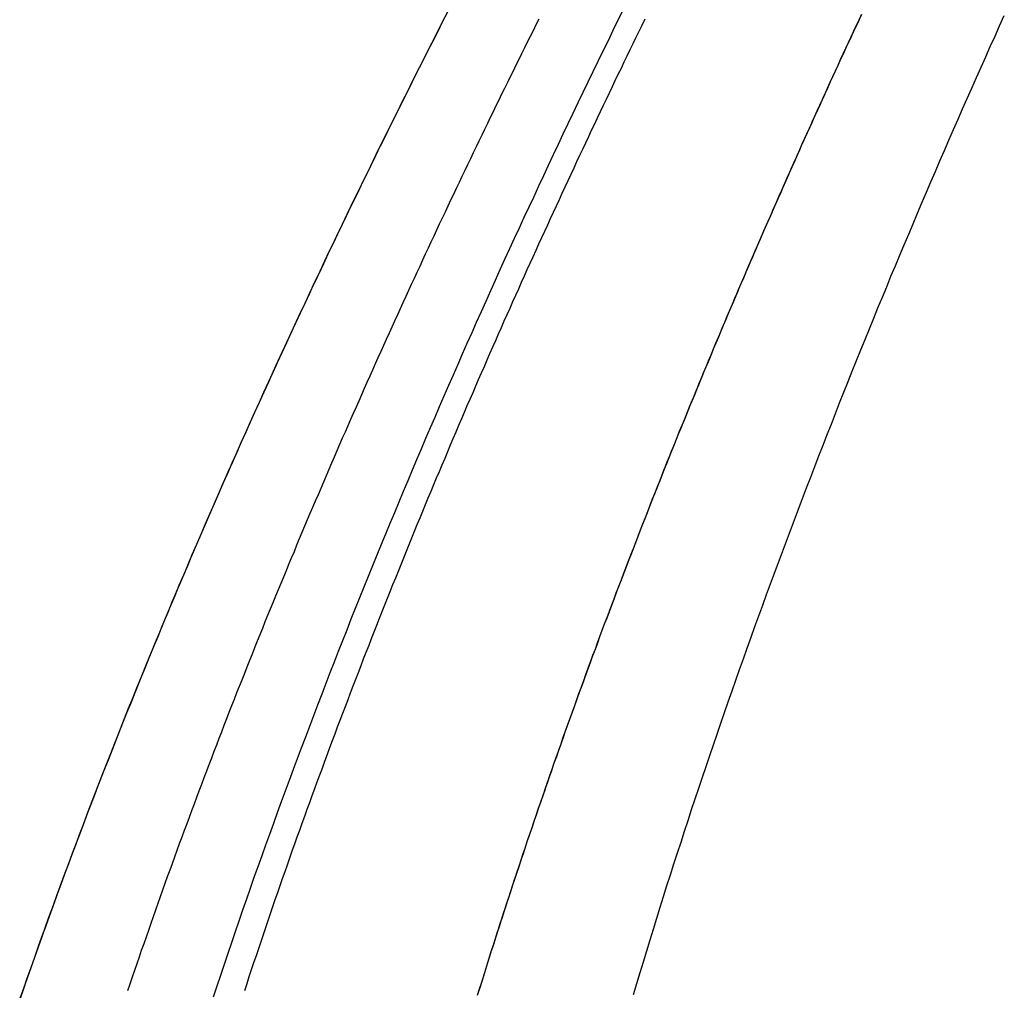
# Model space of a CAD drawing. Extents: x 613 to 900, y 174 to 531.
# Drawn here: x 689 to 695, y 437 to 443 of the extents above; entities that cross this region are included whole.
import ezdxf

# ---------------------------------------------------------------- set-up
doc = ezdxf.new("R2010")
doc.units = 0
doc.header["$LTSCALE"] = 20
doc.layers.get('0').update_dxf_attribs({"linetype": 'CONTINUOUS'})
doc.layers.add('STEMPEL', color=3, linetype='CONTINUOUS')

# ---------------------------------------------------------------- blocks, each defined once
blk = doc.blocks.new('A$C98592174')
blk.add_polyline3d([(706.049, 18.6421, 0), (706.018, 18.5809, 0), (705.988, 18.5196, 0), (705.959, 18.4583, 0), (705.929, 18.397, 0), (705.899, 18.3356, 0), (705.869, 18.2742, 0), (705.84, 18.2128, 0), (705.81, 18.1513, 0), (705.781, 18.0898, 0), (705.751, 18.0282, 0), (705.722, 17.9666, 0), (705.692, 17.905, 0), (705.663, 17.8434, 0), (705.634, 17.7817, 0), (705.605, 17.7199, 0), (705.576, 17.6582, 0), (705.547, 17.5964, 0), (705.519, 17.5345, 0), (705.49, 17.4726, 0), (705.461, 17.4107, 0), (705.433, 17.3488, 0), (705.404, 17.2868, 0), (705.376, 17.2248, 0), (705.347, 17.1627, 0), (705.319, 17.1006, 0), (705.291, 17.0385, 0), (705.263, 16.9763, 0), (705.235, 16.9141, 0), (705.207, 16.8519, 0), (705.179, 16.7896, 0), (705.152, 16.7273, 0), (705.124, 16.665, 0), (705.096, 16.6026, 0), (705.069, 16.5402, 0), (705.042, 16.4777, 0), (705.014, 16.4152, 0), (704.987, 16.3527, 0), (704.96, 16.2901, 0), (704.933, 16.2275, 0), (704.906, 16.1649, 0), (704.879, 16.1022, 0), (704.852, 16.0395, 0), (704.826, 15.9768, 0), (704.799, 15.914, 0), (704.773, 15.8512, 0), (704.746, 15.7883, 0), (704.72, 15.7254, 0), (704.694, 15.6625, 0), (704.668, 15.5995, 0), (704.642, 15.5365, 0), (704.616, 15.4735, 0), (704.59, 15.4104, 0), (704.564, 15.3473, 0), (704.539, 15.2842, 0), (704.513, 15.221, 0), (704.488, 15.1578, 0), (704.462, 15.0945, 0), (704.437, 15.0312, 0), (704.412, 14.9679, 0), (704.387, 14.9045, 0), (704.362, 14.8411, 0), (704.337, 14.7777, 0), (704.313, 14.7142, 0), (704.288, 14.6507, 0), (704.264, 14.5871, 0), (704.239, 14.5236, 0), (704.215, 14.4599, 0), (704.191, 14.3963, 0), (704.167, 14.3326, 0), (704.143, 14.2688, 0), (704.119, 14.2051, 0), (704.095, 14.1413, 0), (704.071, 14.0774, 0), (704.048, 14.0135, 0), (704.024, 13.9496, 0), (704.001, 13.8857, 0), (703.978, 13.8217, 0), (703.955, 13.7576, 0), (703.932, 13.6936, 0), (703.909, 13.6295, 0), (703.886, 13.5653, 0), (703.863, 13.5012, 0), (703.841, 13.437, 0), (703.819, 13.3727, 0), (703.796, 13.3084, 0), (703.774, 13.2441, 0), (703.752, 13.1797, 0), (703.73, 13.1153, 0), (703.708, 13.0509, 0), (703.686, 12.9864, 0), (703.665, 12.9219, 0), (703.643, 12.8574, 0), (703.622, 12.7928, 0)])
at = {"color": 1}
for points in [[(706.11, 12.8092, 0), (706.129, 12.8739, 0), (706.149, 12.9385, 0), (706.168, 13.0031, 0), (706.188, 13.0677, 0), (706.208, 13.1322, 0), (706.228, 13.1967, 0), (706.248, 13.2612, 0), (706.268, 13.3256, 0), (706.288, 13.39, 0), (706.308, 13.4543, 0), (706.329, 13.5186, 0), (706.349, 13.5829, 0), (706.37, 13.6472, 0), (706.391, 13.7114, 0), (706.412, 13.7756, 0), (706.433, 13.8397, 0), (706.454, 13.9038, 0), (706.475, 13.9679, 0), (706.497, 14.0319, 0), (706.518, 14.0959, 0), (706.539, 14.1599, 0), (706.561, 14.2238, 0), (706.583, 14.2877, 0), (706.605, 14.3516, 0), (706.627, 14.4154, 0), (706.649, 14.4792, 0), (706.671, 14.543, 0), (706.693, 14.6067, 0), (706.715, 14.6704, 0), (706.738, 14.734, 0), (706.76, 14.7977, 0), (706.783, 14.8612, 0), (706.806, 14.9248, 0), (706.829, 14.9883, 0), (706.852, 15.0518, 0), (706.875, 15.1152, 0), (706.898, 15.1786, 0), (706.921, 15.242, 0), (706.944, 15.3053, 0), (706.968, 15.3686, 0), (706.991, 15.4318, 0), (707.015, 15.495, 0), (707.039, 15.5582, 0), (707.062, 15.6214, 0), (707.086, 15.6845, 0), (707.11, 15.7476, 0), (707.134, 15.8106, 0), (707.159, 15.8736, 0), (707.183, 15.9366, 0), (707.207, 15.9995, 0), (707.232, 16.0624, 0), (707.256, 16.1252, 0), (707.281, 16.188, 0), (707.305, 16.2508, 0), (707.33, 16.3136, 0), (707.355, 16.3763, 0), (707.38, 16.4389, 0), (707.405, 16.5016, 0), (707.43, 16.5642, 0), (707.456, 16.6267, 0), (707.481, 16.6892, 0), (707.506, 16.7517, 0), (707.532, 16.8142, 0), (707.557, 16.8766, 0), (707.583, 16.9389, 0), (707.609, 17.0013, 0), (707.634, 17.0636, 0), (707.66, 17.1258, 0), (707.686, 17.188, 0), (707.712, 17.2502, 0), (707.739, 17.3124, 0), (707.765, 17.3745, 0), (707.791, 17.4365, 0), (707.817, 17.4986, 0), (707.844, 17.5606, 0), (707.87, 17.6225, 0), (707.897, 17.6844, 0), (707.924, 17.7463, 0), (707.95, 17.8081, 0), (707.977, 17.8699, 0), (708.004, 17.9317, 0), (708.031, 17.9934, 0), (708.058, 18.0551, 0), (708.085, 18.1167, 0), (708.113, 18.1783, 0), (708.14, 18.2399, 0), (708.167, 18.3014, 0), (708.195, 18.3629, 0), (708.222, 18.4244, 0), (708.25, 18.4858, 0), (708.277, 18.5471, 0), (708.305, 18.6085, 0)], [(706.11, 12.8092, 0), (706.129, 12.8739, 0), (706.149, 12.9385, 0), (706.168, 13.0031, 0), (706.188, 13.0677, 0), (706.208, 13.1322, 0), (706.228, 13.1967, 0), (706.248, 13.2612, 0), (706.268, 13.3256, 0), (706.288, 13.39, 0), (706.308, 13.4543, 0), (706.329, 13.5186, 0), (706.349, 13.5829, 0), (706.37, 13.6472, 0), (706.391, 13.7114, 0), (706.412, 13.7756, 0), (706.433, 13.8397, 0), (706.454, 13.9038, 0), (706.475, 13.9679, 0), (706.497, 14.0319, 0), (706.518, 14.0959, 0), (706.539, 14.1599, 0), (706.561, 14.2238, 0), (706.583, 14.2877, 0), (706.605, 14.3516, 0), (706.627, 14.4154, 0), (706.649, 14.4792, 0), (706.671, 14.543, 0), (706.693, 14.6067, 0), (706.715, 14.6704, 0), (706.738, 14.734, 0), (706.76, 14.7977, 0), (706.783, 14.8612, 0), (706.806, 14.9248, 0), (706.829, 14.9883, 0), (706.852, 15.0518, 0), (706.875, 15.1152, 0), (706.898, 15.1786, 0), (706.921, 15.242, 0), (706.944, 15.3053, 0), (706.968, 15.3686, 0), (706.991, 15.4318, 0), (707.015, 15.495, 0), (707.039, 15.5582, 0), (707.062, 15.6214, 0), (707.086, 15.6845, 0), (707.11, 15.7476, 0), (707.134, 15.8106, 0), (707.159, 15.8736, 0), (707.183, 15.9366, 0), (707.207, 15.9995, 0), (707.232, 16.0624, 0), (707.256, 16.1252, 0), (707.281, 16.188, 0), (707.305, 16.2508, 0), (707.33, 16.3136, 0), (707.355, 16.3763, 0), (707.38, 16.4389, 0), (707.405, 16.5016, 0), (707.43, 16.5642, 0), (707.456, 16.6267, 0), (707.481, 16.6892, 0), (707.506, 16.7517, 0), (707.532, 16.8142, 0), (707.557, 16.8766, 0), (707.583, 16.9389, 0), (707.609, 17.0013, 0), (707.634, 17.0636, 0), (707.66, 17.1258, 0), (707.686, 17.188, 0), (707.712, 17.2502, 0), (707.739, 17.3124, 0), (707.765, 17.3745, 0), (707.791, 17.4365, 0), (707.817, 17.4986, 0), (707.844, 17.5606, 0), (707.87, 17.6225, 0), (707.897, 17.6844, 0), (707.924, 17.7463, 0), (707.95, 17.8081, 0), (707.977, 17.8699, 0), (708.004, 17.9317, 0), (708.031, 17.9934, 0), (708.058, 18.0551, 0), (708.085, 18.1167, 0), (708.113, 18.1783, 0), (708.14, 18.2399, 0), (708.167, 18.3014, 0), (708.195, 18.3629, 0), (708.222, 18.4244, 0), (708.25, 18.4858, 0), (708.277, 18.5471, 0), (708.305, 18.6085, 0)], [(704.987, 18.5858, 0), (704.958, 18.5282, 0), (704.929, 18.4707, 0), (704.899, 18.413, 0), (704.87, 18.3554, 0), (704.841, 18.2977, 0), (704.812, 18.2399, 0), (704.783, 18.1822, 0), (704.754, 18.1244, 0), (704.726, 18.0665, 0), (704.697, 18.0087, 0), (704.668, 17.9508, 0), (704.639, 17.8928, 0), (704.611, 17.8349, 0), (704.582, 17.7769, 0), (704.554, 17.7188, 0), (704.526, 17.6608, 0), (704.497, 17.6027, 0), (704.469, 17.5445, 0), (704.441, 17.4864, 0), (704.413, 17.4282, 0), (704.385, 17.3699, 0), (704.357, 17.3117, 0), (704.329, 17.2534, 0), (704.301, 17.195, 0), (704.274, 17.1366, 0), (704.246, 17.0782, 0), (704.218, 17.0198, 0), (704.191, 16.9613, 0), (704.164, 16.9028, 0), (704.136, 16.8443, 0), (704.109, 16.7857, 0), (704.082, 16.7271, 0), (704.055, 16.6685, 0), (704.028, 16.6098, 0), (704.001, 16.5511, 0), (703.974, 16.4924, 0), (703.947, 16.4336, 0), (703.92, 16.3748, 0), (703.893, 16.3159, 0), (703.867, 16.2571, 0), (703.84, 16.1982, 0), (703.814, 16.1392, 0), (703.788, 16.0802, 0), (703.761, 16.0212, 0), (703.735, 15.9622, 0), (703.709, 15.9031, 0), (703.683, 15.844, 0), (703.657, 15.7849, 0), (703.631, 15.7257, 0), (703.605, 15.6665, 0), (703.58, 15.6072, 0), (703.554, 15.548, 0), (703.529, 15.4887, 0), (703.503, 15.4293, 0), (703.478, 15.3699, 0), (703.453, 15.3105, 0), (703.428, 15.2511, 0), (703.402, 15.1916, 0), (703.377, 15.1321, 0), (703.353, 15.0725, 0), (703.328, 15.0129, 0), (703.303, 14.9533, 0), (703.278, 14.8937, 0), (703.254, 14.834, 0), (703.229, 14.7743, 0), (703.205, 14.7145, 0), (703.181, 14.6547, 0), (703.157, 14.5949, 0), (703.133, 14.535, 0), (703.109, 14.4752, 0), (703.085, 14.4152, 0), (703.061, 14.3553, 0), (703.037, 14.2953, 0), (703.014, 14.2353, 0), (702.99, 14.1752, 0), (702.967, 14.1151, 0), (702.943, 14.055, 0), (702.92, 13.9948, 0), (702.897, 13.9346, 0), (702.874, 13.8744, 0), (702.851, 13.8141, 0), (702.828, 13.7538, 0), (702.806, 13.6935, 0), (702.783, 13.6331, 0), (702.761, 13.5727, 0), (702.738, 13.5123, 0), (702.716, 13.4518, 0), (702.694, 13.3913, 0), (702.672, 13.3307, 0), (702.65, 13.2702, 0), (702.628, 13.2095, 0), (702.606, 13.1489, 0), (702.584, 13.0882, 0), (702.563, 13.0275, 0), (702.541, 12.9667, 0), (702.52, 12.906, 0), (702.499, 12.8451, 0), (702.477, 12.7843, 0)], [(705.008, 18.6271, 0), (704.978, 18.5685, 0), (704.949, 18.5098, 0), (704.919, 18.4512, 0), (704.889, 18.3925, 0), (704.859, 18.3337, 0), (704.83, 18.275, 0), (704.8, 18.2162, 0), (704.771, 18.1573, 0), (704.741, 18.0985, 0), (704.712, 18.0395, 0), (704.683, 17.9806, 0), (704.654, 17.9216, 0), (704.625, 17.8626, 0), (704.595, 17.8036, 0), (704.567, 17.7445, 0), (704.538, 17.6853, 0), (704.509, 17.6262, 0), (704.48, 17.567, 0), (704.451, 17.5078, 0), (704.423, 17.4485, 0), (704.394, 17.3892, 0), (704.366, 17.3299, 0), (704.337, 17.2705, 0), (704.309, 17.2111, 0), (704.281, 17.1517, 0), (704.253, 17.0922, 0), (704.225, 17.0327, 0), (704.196, 16.9732, 0), (704.169, 16.9136, 0), (704.141, 16.854, 0), (704.113, 16.7943, 0), (704.085, 16.7347, 0), (704.058, 16.6749, 0), (704.03, 16.6152, 0), (704.003, 16.5554, 0), (703.975, 16.4956, 0), (703.948, 16.4357, 0), (703.921, 16.3759, 0), (703.893, 16.3159, 0), (703.866, 16.256, 0), (703.839, 16.196, 0), (703.812, 16.136, 0), (703.786, 16.0759, 0), (703.759, 16.0158, 0), (703.732, 15.9557, 0), (703.706, 15.8955, 0), (703.679, 15.8353, 0), (703.653, 15.7751, 0), (703.627, 15.7148, 0), (703.6, 15.6545, 0), (703.574, 15.5942, 0), (703.548, 15.5338, 0), (703.522, 15.4734, 0), (703.496, 15.4129, 0), (703.471, 15.3525, 0), (703.445, 15.2919, 0), (703.419, 15.2314, 0), (703.394, 15.1708, 0), (703.368, 15.1102, 0), (703.343, 15.0495, 0), (703.318, 14.9888, 0), (703.293, 14.9281, 0), (703.268, 14.8673, 0), (703.243, 14.8065, 0), (703.218, 14.7457, 0), (703.193, 14.6848, 0), (703.168, 14.6239, 0), (703.144, 14.563, 0), (703.119, 14.502, 0), (703.095, 14.441, 0), (703.071, 14.38, 0), (703.047, 14.3189, 0), (703.023, 14.2578, 0), (702.999, 14.1966, 0), (702.975, 14.1354, 0), (702.951, 14.0742, 0), (702.927, 14.0129, 0), (702.904, 13.9516, 0), (702.88, 13.8903, 0), (702.857, 13.8289, 0), (702.834, 13.7675, 0), (702.81, 13.7061, 0), (702.787, 13.6446, 0), (702.764, 13.5831, 0), (702.742, 13.5216, 0), (702.719, 13.46, 0), (702.696, 13.3984, 0), (702.674, 13.3367, 0), (702.651, 13.275, 0), (702.629, 13.2133, 0), (702.607, 13.1515, 0), (702.585, 13.0897, 0), (702.563, 13.0279, 0), (702.541, 12.966, 0), (702.519, 12.9041, 0), (702.498, 12.8422, 0), (702.476, 12.7802, 0)], [(706.177, 18.5857, 0), (706.159, 18.5494, 0), (706.141, 18.5131, 0), (706.124, 18.4767, 0), (706.106, 18.4404, 0), (706.088, 18.4039, 0), (706.071, 18.3674, 0), (706.053, 18.3309, 0), (706.036, 18.2943, 0), (706.018, 18.2577, 0), (706, 18.2211, 0), (705.983, 18.1844, 0), (705.965, 18.1476, 0), (705.948, 18.1108, 0), (705.93, 18.074, 0), (705.913, 18.0371, 0), (705.895, 18.0002, 0), (705.878, 17.9632, 0), (705.86, 17.9262, 0), (705.843, 17.8891, 0), (705.825, 17.8521, 0), (705.808, 17.8149, 0), (705.79, 17.7777, 0), (705.773, 17.7405, 0), (705.756, 17.7032, 0), (705.738, 17.6659, 0), (705.721, 17.6286, 0), (705.703, 17.5912, 0), (705.686, 17.5537, 0), (705.669, 17.5163, 0), (705.651, 17.4787, 0), (705.634, 17.4412, 0), (705.617, 17.4036, 0), (705.6, 17.3659, 0), (705.582, 17.3282, 0), (705.565, 17.2905, 0), (705.548, 17.2527, 0), (705.531, 17.2149, 0), (705.514, 17.1771, 0), (705.496, 17.1392, 0), (705.479, 17.1013, 0), (705.462, 17.0633, 0), (705.445, 17.0253, 0), (705.428, 16.9872, 0), (705.411, 16.9491, 0), (705.394, 16.911, 0), (705.377, 16.8728, 0), (705.36, 16.8346, 0), (705.343, 16.7963, 0), (705.326, 16.758, 0), (705.309, 16.7197, 0), (705.292, 16.6813, 0), (705.275, 16.6429, 0), (705.258, 16.6045, 0), (705.242, 16.566, 0), (705.225, 16.5274, 0), (705.208, 16.4889, 0), (705.191, 16.4503, 0), (705.174, 16.4116, 0), (705.158, 16.3729, 0), (705.141, 16.3342, 0), (705.124, 16.2954, 0), (705.108, 16.2566, 0), (705.091, 16.2178, 0), (705.074, 16.1789, 0), (705.058, 16.14, 0), (705.041, 16.1011, 0), (705.025, 16.0621, 0), (705.008, 16.023, 0), (704.992, 15.984, 0), (704.975, 15.9449, 0), (704.959, 15.9057, 0), (704.942, 15.8666, 0), (704.926, 15.8273, 0), (704.91, 15.7881, 0), (704.893, 15.7488, 0), (704.877, 15.7095, 0), (704.861, 15.6701, 0), (704.845, 15.6307, 0), (704.828, 15.5913, 0), (704.812, 15.5518, 0), (704.796, 15.5123, 0), (704.78, 15.4728, 0), (704.764, 15.4332, 0), (704.748, 15.3936, 0), (704.732, 15.3539, 0), (704.716, 15.3142, 0), (704.7, 15.2745, 0), (704.684, 15.2348, 0), (704.668, 15.195, 0), (704.652, 15.1552, 0), (704.636, 15.1153, 0), (704.62, 15.0754, 0), (704.605, 15.0355, 0), (704.589, 14.9955, 0), (704.573, 14.9555, 0), (704.557, 14.9155, 0), (704.542, 14.8754, 0), (704.526, 14.8353, 0), (704.51, 14.7952, 0), (704.495, 14.755, 0), (704.479, 14.7148, 0), (704.464, 14.6746, 0), (704.448, 14.6343, 0), (704.433, 14.594, 0), (704.418, 14.5537, 0), (704.402, 14.5133, 0), (704.387, 14.4729, 0), (704.372, 14.4325, 0), (704.356, 14.392, 0), (704.341, 14.3515, 0), (704.326, 14.311, 0), (704.311, 14.2704, 0), (704.296, 14.2298, 0), (704.281, 14.1892, 0), (704.266, 14.1485, 0), (704.251, 14.1078, 0), (704.236, 14.0671, 0), (704.221, 14.0263, 0), (704.206, 13.9856, 0), (704.191, 13.9447, 0), (704.176, 13.9039, 0), (704.162, 13.863, 0), (704.147, 13.822, 0), (704.132, 13.7811, 0), (704.117, 13.7401, 0), (704.103, 13.6991, 0), (704.088, 13.658, 0), (704.074, 13.617, 0), (704.059, 13.5758, 0), (704.045, 13.5347, 0), (704.03, 13.4935, 0), (704.016, 13.4523, 0), (704.002, 13.4111, 0), (703.987, 13.3698, 0), (703.973, 13.3285, 0), (703.959, 13.2872, 0), (703.945, 13.2458, 0), (703.931, 13.2045, 0), (703.917, 13.163, 0), (703.903, 13.1216, 0), (703.889, 13.0801, 0), (703.875, 13.0386, 0), (703.861, 12.9971, 0), (703.847, 12.9555, 0), (703.833, 12.9139, 0), (703.82, 12.8723, 0), (703.806, 12.8307, 0)], [(706.177, 18.5857, 0), (706.159, 18.5494, 0), (706.141, 18.5131, 0), (706.124, 18.4767, 0), (706.106, 18.4404, 0), (706.088, 18.4039, 0), (706.071, 18.3674, 0), (706.053, 18.3309, 0), (706.036, 18.2943, 0), (706.018, 18.2577, 0), (706, 18.2211, 0), (705.983, 18.1844, 0), (705.965, 18.1476, 0), (705.948, 18.1108, 0), (705.93, 18.074, 0), (705.913, 18.0371, 0), (705.895, 18.0002, 0), (705.878, 17.9632, 0), (705.86, 17.9262, 0), (705.843, 17.8891, 0), (705.825, 17.8521, 0), (705.808, 17.8149, 0), (705.79, 17.7777, 0), (705.773, 17.7405, 0), (705.756, 17.7032, 0), (705.738, 17.6659, 0), (705.721, 17.6286, 0), (705.703, 17.5912, 0), (705.686, 17.5537, 0), (705.669, 17.5163, 0), (705.651, 17.4787, 0), (705.634, 17.4412, 0), (705.617, 17.4036, 0), (705.6, 17.3659, 0), (705.582, 17.3282, 0), (705.565, 17.2905, 0), (705.548, 17.2527, 0), (705.531, 17.2149, 0), (705.514, 17.1771, 0), (705.496, 17.1392, 0), (705.479, 17.1013, 0), (705.462, 17.0633, 0), (705.445, 17.0253, 0), (705.428, 16.9872, 0), (705.411, 16.9491, 0), (705.394, 16.911, 0), (705.377, 16.8728, 0), (705.36, 16.8346, 0), (705.343, 16.7963, 0), (705.326, 16.758, 0), (705.309, 16.7197, 0), (705.292, 16.6813, 0), (705.275, 16.6429, 0), (705.258, 16.6045, 0), (705.242, 16.566, 0), (705.225, 16.5274, 0), (705.208, 16.4889, 0), (705.191, 16.4503, 0), (705.174, 16.4116, 0), (705.158, 16.3729, 0), (705.141, 16.3342, 0), (705.124, 16.2954, 0), (705.108, 16.2566, 0), (705.091, 16.2178, 0), (705.074, 16.1789, 0), (705.058, 16.14, 0), (705.041, 16.1011, 0), (705.025, 16.0621, 0), (705.008, 16.023, 0), (704.992, 15.984, 0), (704.975, 15.9449, 0), (704.959, 15.9057, 0), (704.942, 15.8666, 0), (704.926, 15.8273, 0), (704.91, 15.7881, 0), (704.893, 15.7488, 0), (704.877, 15.7095, 0), (704.861, 15.6701, 0), (704.845, 15.6307, 0), (704.828, 15.5913, 0), (704.812, 15.5518, 0), (704.796, 15.5123, 0), (704.78, 15.4728, 0), (704.764, 15.4332, 0), (704.748, 15.3936, 0), (704.732, 15.3539, 0), (704.716, 15.3142, 0), (704.7, 15.2745, 0), (704.684, 15.2348, 0), (704.668, 15.195, 0), (704.652, 15.1552, 0), (704.636, 15.1153, 0), (704.62, 15.0754, 0), (704.605, 15.0355, 0), (704.589, 14.9955, 0), (704.573, 14.9555, 0), (704.557, 14.9155, 0), (704.542, 14.8754, 0), (704.526, 14.8353, 0), (704.51, 14.7952, 0), (704.495, 14.755, 0), (704.479, 14.7148, 0), (704.464, 14.6746, 0), (704.448, 14.6343, 0), (704.433, 14.594, 0), (704.418, 14.5537, 0), (704.402, 14.5133, 0), (704.387, 14.4729, 0), (704.372, 14.4325, 0), (704.356, 14.392, 0), (704.341, 14.3515, 0), (704.326, 14.311, 0), (704.311, 14.2704, 0), (704.296, 14.2298, 0), (704.281, 14.1892, 0), (704.266, 14.1485, 0), (704.251, 14.1078, 0), (704.236, 14.0671, 0), (704.221, 14.0263, 0), (704.206, 13.9856, 0), (704.191, 13.9447, 0), (704.176, 13.9039, 0), (704.162, 13.863, 0), (704.147, 13.822, 0), (704.132, 13.7811, 0), (704.117, 13.7401, 0), (704.103, 13.6991, 0), (704.088, 13.658, 0), (704.074, 13.617, 0), (704.059, 13.5758, 0), (704.045, 13.5347, 0), (704.03, 13.4935, 0), (704.016, 13.4523, 0), (704.002, 13.4111, 0), (703.987, 13.3698, 0), (703.973, 13.3285, 0), (703.959, 13.2872, 0), (703.945, 13.2458, 0), (703.931, 13.2045, 0), (703.917, 13.163, 0), (703.903, 13.1216, 0), (703.889, 13.0801, 0), (703.875, 13.0386, 0), (703.861, 12.9971, 0), (703.847, 12.9555, 0), (703.833, 12.9139, 0), (703.82, 12.8723, 0), (703.806, 12.8307, 0)], [(705.187, 12.8042, 0), (705.199, 12.843, 0), (705.211, 12.8817, 0), (705.223, 12.9204, 0), (705.235, 12.9591, 0), (705.247, 12.9978, 0), (705.26, 13.0364, 0), (705.272, 13.075, 0), (705.284, 13.1136, 0), (705.296, 13.1521, 0), (705.309, 13.1906, 0), (705.321, 13.2291, 0), (705.334, 13.2676, 0), (705.346, 13.306, 0), (705.358, 13.3444, 0), (705.371, 13.3828, 0), (705.384, 13.4211, 0), (705.396, 13.4594, 0), (705.409, 13.4977, 0), (705.421, 13.536, 0), (705.434, 13.5742, 0), (705.447, 13.6124, 0), (705.46, 13.6505, 0), (705.472, 13.6887, 0), (705.485, 13.7268, 0), (705.498, 13.7648, 0), (705.511, 13.8029, 0), (705.524, 13.8409, 0), (705.537, 13.8789, 0), (705.55, 13.9168, 0), (705.563, 13.9547, 0), (705.576, 13.9926, 0), (705.589, 14.0305, 0), (705.602, 14.0683, 0), (705.615, 14.1061, 0), (705.628, 14.1439, 0), (705.641, 14.1816, 0), (705.655, 14.2193, 0), (705.668, 14.257, 0), (705.681, 14.2946, 0), (705.695, 14.3322, 0), (705.708, 14.3698, 0), (705.721, 14.4074, 0), (705.735, 14.4449, 0), (705.748, 14.4824, 0), (705.762, 14.5198, 0), (705.775, 14.5572, 0), (705.789, 14.5946, 0), (705.802, 14.632, 0), (705.816, 14.6693, 0), (705.829, 14.7066, 0), (705.843, 14.7438, 0), (705.857, 14.7811, 0), (705.87, 14.8182, 0), (705.884, 14.8554, 0), (705.898, 14.8925, 0), (705.911, 14.9296, 0), (705.925, 14.9667, 0), (705.939, 15.0037, 0), (705.953, 15.0407, 0), (705.967, 15.0776, 0), (705.981, 15.1146, 0), (705.995, 15.1515, 0), (706.008, 15.1883, 0), (706.022, 15.2251, 0), (706.036, 15.2619, 0), (706.05, 15.2987, 0), (706.064, 15.3354, 0), (706.079, 15.3721, 0), (706.093, 15.4087, 0), (706.107, 15.4453, 0), (706.121, 15.4819, 0), (706.135, 15.5184, 0), (706.149, 15.5549, 0), (706.163, 15.5914, 0), (706.178, 15.6279, 0), (706.192, 15.6643, 0), (706.206, 15.7006, 0), (706.22, 15.7369, 0), (706.235, 15.7732, 0), (706.249, 15.8095, 0), (706.263, 15.8457, 0), (706.278, 15.8819, 0), (706.292, 15.918, 0), (706.307, 15.9542, 0), (706.321, 15.9902, 0), (706.335, 16.0263, 0), (706.35, 16.0623, 0), (706.364, 16.0982, 0), (706.379, 16.1342, 0), (706.393, 16.17, 0), (706.408, 16.2059, 0), (706.423, 16.2417, 0), (706.437, 16.2775, 0), (706.452, 16.3132, 0), (706.466, 16.3489, 0), (706.481, 16.3846, 0), (706.496, 16.4202, 0), (706.51, 16.4558, 0), (706.525, 16.4914, 0), (706.54, 16.5269, 0), (706.554, 16.5623, 0), (706.569, 16.5978, 0), (706.584, 16.6332, 0), (706.599, 16.6685, 0), (706.614, 16.7038, 0), (706.628, 16.7391, 0), (706.643, 16.7744, 0), (706.658, 16.8096, 0), (706.673, 16.8447, 0), (706.688, 16.8798, 0), (706.703, 16.9149, 0), (706.718, 16.95, 0), (706.732, 16.985, 0), (706.747, 17.0199, 0), (706.762, 17.0548, 0), (706.777, 17.0897, 0), (706.792, 17.1246, 0), (706.807, 17.1594, 0), (706.822, 17.1941, 0), (706.837, 17.2288, 0), (706.852, 17.2635, 0), (706.867, 17.2982, 0), (706.882, 17.3328, 0), (706.897, 17.3673, 0), (706.912, 17.4018, 0), (706.928, 17.4363, 0), (706.943, 17.4707, 0), (706.958, 17.5051, 0), (706.973, 17.5395, 0), (706.988, 17.5738, 0), (707.003, 17.608, 0), (707.018, 17.6422, 0), (707.033, 17.6764, 0), (707.049, 17.7106, 0), (707.064, 17.7447, 0), (707.079, 17.7787, 0), (707.094, 17.8127, 0), (707.109, 17.8467, 0), (707.125, 17.8806, 0), (707.14, 17.9145, 0), (707.155, 17.9483, 0), (707.17, 17.9821, 0), (707.186, 18.0159, 0), (707.201, 18.0496, 0), (707.216, 18.0832, 0), (707.231, 18.1169, 0), (707.247, 18.1504, 0), (707.262, 18.184, 0), (707.277, 18.2175, 0), (707.292, 18.2509, 0), (707.308, 18.2843, 0), (707.323, 18.3177, 0), (707.338, 18.351, 0), (707.354, 18.3843, 0), (707.369, 18.4175, 0), (707.384, 18.4507, 0), (707.4, 18.4838, 0), (707.415, 18.5169, 0), (707.43, 18.5499, 0), (707.446, 18.5829, 0), (707.461, 18.6159, 0)], [(705.193, 12.8226, 0), (705.205, 12.8617, 0), (705.217, 12.9008, 0), (705.229, 12.9399, 0), (705.241, 12.9789, 0), (705.254, 13.0179, 0), (705.266, 13.0569, 0), (705.278, 13.0959, 0), (705.291, 13.1348, 0), (705.303, 13.1737, 0), (705.316, 13.2125, 0), (705.328, 13.2514, 0), (705.341, 13.2902, 0), (705.353, 13.329, 0), (705.366, 13.3677, 0), (705.379, 13.4064, 0), (705.391, 13.4451, 0), (705.404, 13.4838, 0), (705.417, 13.5224, 0), (705.43, 13.561, 0), (705.442, 13.5995, 0), (705.455, 13.6381, 0), (705.468, 13.6766, 0), (705.481, 13.715, 0), (705.494, 13.7535, 0), (705.507, 13.7919, 0), (705.52, 13.8303, 0), (705.533, 13.8686, 0), (705.546, 13.9069, 0), (705.559, 13.9452, 0), (705.573, 13.9835, 0), (705.586, 14.0217, 0), (705.599, 14.0599, 0), (705.612, 14.0981, 0), (705.626, 14.1362, 0), (705.639, 14.1743, 0), (705.652, 14.2123, 0), (705.666, 14.2504, 0), (705.679, 14.2884, 0), (705.692, 14.3263, 0), (705.706, 14.3643, 0), (705.719, 14.4022, 0), (705.733, 14.4401, 0), (705.746, 14.4779, 0), (705.76, 14.5157, 0), (705.774, 14.5535, 0), (705.787, 14.5912, 0), (705.801, 14.6289, 0), (705.815, 14.6666, 0), (705.828, 14.7042, 0), (705.842, 14.7419, 0), (705.856, 14.7794, 0), (705.87, 14.817, 0), (705.884, 14.8545, 0), (705.897, 14.8919, 0), (705.911, 14.9294, 0), (705.925, 14.9668, 0), (705.939, 15.0042, 0), (705.953, 15.0415, 0), (705.967, 15.0788, 0), (705.981, 15.1161, 0), (705.995, 15.1533, 0), (706.009, 15.1905, 0), (706.023, 15.2277, 0), (706.038, 15.2648, 0), (706.052, 15.3019, 0), (706.066, 15.3389, 0), (706.08, 15.3759, 0), (706.094, 15.4129, 0), (706.109, 15.4499, 0), (706.123, 15.4868, 0), (706.137, 15.5237, 0), (706.151, 15.5605, 0), (706.166, 15.5973, 0), (706.18, 15.6341, 0), (706.194, 15.6708, 0), (706.209, 15.7075, 0), (706.223, 15.7442, 0), (706.238, 15.7808, 0), (706.252, 15.8174, 0), (706.267, 15.8539, 0), (706.281, 15.8904, 0), (706.296, 15.9269, 0), (706.31, 15.9633, 0), (706.325, 15.9997, 0), (706.339, 16.0361, 0), (706.354, 16.0724, 0), (706.369, 16.1087, 0), (706.383, 16.145, 0), (706.398, 16.1812, 0), (706.413, 16.2173, 0), (706.427, 16.2535, 0), (706.442, 16.2896, 0), (706.457, 16.3256, 0), (706.472, 16.3616, 0), (706.486, 16.3976, 0), (706.501, 16.4335, 0), (706.516, 16.4694, 0), (706.531, 16.5053, 0), (706.546, 16.5411, 0), (706.561, 16.5769, 0), (706.575, 16.6126, 0), (706.59, 16.6483, 0), (706.605, 16.684, 0), (706.62, 16.7196, 0), (706.635, 16.7552, 0), (706.65, 16.7908, 0), (706.665, 16.8263, 0), (706.68, 16.8617, 0), (706.695, 16.8971, 0), (706.71, 16.9325, 0), (706.725, 16.9679, 0), (706.74, 17.0032, 0), (706.755, 17.0384, 0), (706.77, 17.0736, 0), (706.785, 17.1088, 0), (706.801, 17.1439, 0), (706.816, 17.179, 0), (706.831, 17.2141, 0), (706.846, 17.2491, 0), (706.861, 17.284, 0), (706.876, 17.319, 0), (706.892, 17.3539, 0), (706.907, 17.3887, 0), (706.922, 17.4235, 0), (706.937, 17.4582, 0), (706.952, 17.493, 0), (706.968, 17.5276, 0), (706.983, 17.5623, 0), (706.998, 17.5968, 0), (707.013, 17.6314, 0), (707.029, 17.6659, 0), (707.044, 17.7003, 0), (707.059, 17.7347, 0), (707.075, 17.7691, 0), (707.09, 17.8034, 0), (707.105, 17.8377, 0), (707.121, 17.872, 0), (707.136, 17.9061, 0), (707.151, 17.9403, 0), (707.167, 17.9744, 0), (707.182, 18.0085, 0), (707.198, 18.0425, 0), (707.213, 18.0764, 0), (707.228, 18.1104, 0), (707.244, 18.1443, 0), (707.259, 18.1781, 0), (707.275, 18.2119, 0), (707.29, 18.2456, 0), (707.305, 18.2793, 0), (707.321, 18.313, 0), (707.336, 18.3466, 0), (707.352, 18.3802, 0), (707.367, 18.4137, 0), (707.383, 18.4472, 0), (707.398, 18.4806, 0), (707.414, 18.514, 0), (707.429, 18.5473, 0), (707.445, 18.5806, 0), (707.46, 18.6138, 0)], [(705.549, 18.5856, 0), (705.532, 18.5517, 0), (705.515, 18.5177, 0), (705.498, 18.4837, 0), (705.481, 18.4497, 0), (705.464, 18.4156, 0), (705.447, 18.3815, 0), (705.43, 18.3473, 0), (705.414, 18.3131, 0), (705.397, 18.2788, 0), (705.38, 18.2445, 0), (705.363, 18.2101, 0), (705.346, 18.1757, 0), (705.329, 18.1412, 0), (705.312, 18.1067, 0), (705.295, 18.0721, 0), (705.279, 18.0375, 0), (705.262, 18.0029, 0), (705.245, 17.9682, 0), (705.228, 17.9334, 0), (705.211, 17.8986, 0), (705.195, 17.8638, 0), (705.178, 17.8289, 0), (705.161, 17.794, 0), (705.144, 17.759, 0), (705.127, 17.724, 0), (705.111, 17.689, 0), (705.094, 17.6538, 0), (705.077, 17.6187, 0), (705.06, 17.5835, 0), (705.044, 17.5483, 0), (705.027, 17.513, 0), (705.01, 17.4776, 0), (704.994, 17.4423, 0), (704.977, 17.4068, 0), (704.96, 17.3714, 0), (704.944, 17.3359, 0), (704.927, 17.3003, 0), (704.91, 17.2647, 0), (704.894, 17.2291, 0), (704.877, 17.1934, 0), (704.861, 17.1577, 0), (704.844, 17.1219, 0), (704.827, 17.0861, 0), (704.811, 17.0503, 0), (704.794, 17.0144, 0), (704.778, 16.9784, 0), (704.761, 16.9424, 0), (704.745, 16.9064, 0), (704.728, 16.8703, 0), (704.712, 16.8342, 0), (704.695, 16.7981, 0), (704.679, 16.7619, 0), (704.663, 16.7256, 0), (704.646, 16.6894, 0), (704.63, 16.6531, 0), (704.613, 16.6167, 0), (704.597, 16.5803, 0), (704.581, 16.5438, 0), (704.564, 16.5074, 0), (704.548, 16.4708, 0), (704.532, 16.4343, 0), (704.515, 16.3977, 0), (704.499, 16.361, 0), (704.483, 16.3243, 0), (704.467, 16.2876, 0), (704.451, 16.2508, 0), (704.434, 16.214, 0), (704.418, 16.1772, 0), (704.402, 16.1403, 0), (704.386, 16.1033, 0), (704.37, 16.0664, 0), (704.354, 16.0294, 0), (704.338, 15.9923, 0), (704.322, 15.9552, 0), (704.306, 15.9181, 0), (704.29, 15.8809, 0), (704.274, 15.8437, 0), (704.258, 15.8065, 0), (704.242, 15.7692, 0), (704.226, 15.7319, 0), (704.21, 15.6945, 0), (704.194, 15.6571, 0), (704.178, 15.6197, 0), (704.163, 15.5822, 0), (704.147, 15.5447, 0), (704.131, 15.5071, 0), (704.115, 15.4695, 0), (704.1, 15.4319, 0), (704.084, 15.3942, 0), (704.068, 15.3565, 0), (704.053, 15.3188, 0), (704.037, 15.281, 0), (704.021, 15.2432, 0), (704.006, 15.2054, 0), (703.99, 15.1675, 0), (703.975, 15.1295, 0), (703.959, 15.0916, 0), (703.944, 15.0536, 0), (703.928, 15.0156, 0), (703.913, 14.9775, 0), (703.898, 14.9394, 0), (703.882, 14.9012, 0), (703.867, 14.8631, 0), (703.852, 14.8248, 0), (703.836, 14.7866, 0), (703.821, 14.7483, 0), (703.806, 14.71, 0), (703.791, 14.6716, 0), (703.776, 14.6332, 0), (703.76, 14.5948, 0), (703.745, 14.5563, 0), (703.73, 14.5178, 0), (703.715, 14.4793, 0), (703.7, 14.4408, 0), (703.685, 14.4022, 0), (703.67, 14.3635, 0), (703.655, 14.3248, 0), (703.641, 14.2861, 0), (703.626, 14.2474, 0), (703.611, 14.2086, 0), (703.596, 14.1698, 0), (703.581, 14.131, 0), (703.567, 14.0921, 0), (703.552, 14.0532, 0), (703.537, 14.0143, 0), (703.523, 13.9753, 0), (703.508, 13.9363, 0), (703.494, 13.8973, 0), (703.479, 13.8582, 0), (703.465, 13.8191, 0), (703.45, 13.78, 0), (703.436, 13.7408, 0), (703.421, 13.7016, 0), (703.407, 13.6624, 0), (703.393, 13.6231, 0), (703.378, 13.5838, 0), (703.364, 13.5445, 0), (703.35, 13.5051, 0), (703.336, 13.4657, 0), (703.322, 13.4263, 0), (703.308, 13.3868, 0), (703.294, 13.3473, 0), (703.28, 13.3078, 0), (703.266, 13.2682, 0), (703.252, 13.2286, 0), (703.238, 13.189, 0), (703.224, 13.1494, 0), (703.21, 13.1097, 0), (703.196, 13.07, 0), (703.183, 13.0302, 0), (703.169, 12.9905, 0), (703.155, 12.9506, 0), (703.142, 12.9108, 0), (703.128, 12.8709, 0), (703.115, 12.831, 0)]]:
    blk.add_polyline3d(points, dxfattribs=at)

msp = doc.modelspace()

# ---------------------------------------------------------------- block references
at = {"layer": 'STEMPEL'}
msp.add_blockref('A$C98592174', (-13.2108, 423.9499, -190.6011), dxfattribs=at)

doc.saveas('drawing.dxf')
